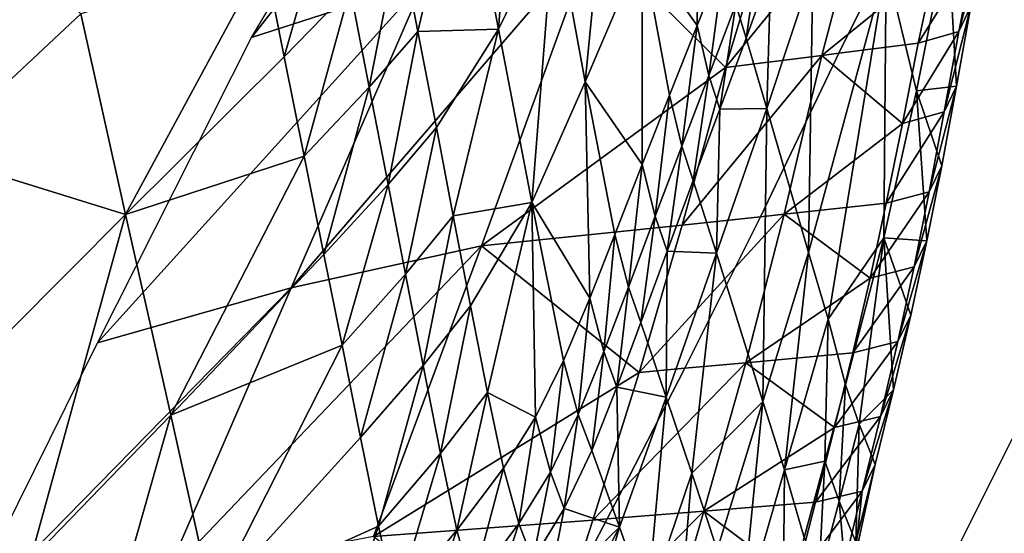
# Model space of a CAD drawing. Units: metres. Extents: x -22.7 to 18.6, y -11.4 to 17.5.
# Drawn here: x -0.9 to -0.7, y -2.7 to -2.6 of the extents above; entities that cross this region are included whole.
import ezdxf

# ---------------------------------------------------------------- set-up
doc = ezdxf.new("R2010")
doc.units = ezdxf.units.M
doc.linetypes.add('AUSGEZOGEN', pattern=[0])
doc.linetypes.add('VERDECKT2_S2', pattern=[0.27, 0.2, -0.07])
doc.layers.add('Felsflächen', color=7, linetype='AUSGEZOGEN', lineweight=25)
doc.layers.add('Standard', color=7, linetype='AUSGEZOGEN', lineweight=25)

msp = doc.modelspace()

# ---------------------------------------------------------------- linework, layer by layer
at = {"layer": 'Felsflächen', "color": 35, "linetype": 'AUSGEZOGEN', "lineweight": 25, "transparency": 33554687}
for points in [[(-0.84115, -2.58031, 0.2), (-0.80917, -2.52658, 0.2), (-0.79451, -2.52101, 0.22378)], [(-0.80776, -2.56946, 0.45412), (-0.84115, -2.58031, 0.2), (-0.79451, -2.52101, 0.22378)], [(-0.78902, -2.52141, 1.09679), (-0.8003, -2.5425, 1.1241), (-0.79333, -2.57873, 1.08809)], [(-0.78902, -2.52141, 1.09679), (-0.79333, -2.57873, 1.08809), (-0.78253, -2.55646, 1.06212)], [(-0.77098, -2.53186, 1.03304), (-0.78253, -2.55646, 1.06212), (-0.77659, -2.58888, 1.03046)], [(-0.77098, -2.53186, 1.03304), (-0.77659, -2.58888, 1.03046), (-0.76552, -2.56303, 1.00276)], [(-0.75437, -2.53712, 0.97504), (-0.76552, -2.56303, 1.00276), (-0.7549, -2.57798, 0.95843)], [(-0.7549, -2.57798, 0.95843), (-0.74958, -2.56444, 0.94529), (-0.75437, -2.53712, 0.97504)], [(-0.8003, -2.5425, 1.1241), (-0.81259, -2.56038, 1.15257), (-0.80897, -2.57913, 1.13381)], [(-0.79333, -2.57873, 1.08809), (-0.8003, -2.5425, 1.1241), (-0.80897, -2.57913, 1.13381)], [(-0.90323, -2.60285, 1.2621), (-0.87419, -2.57576, 1.24222), (-0.8972, -2.55206, 1.29013)], [(-0.82567, -2.55194, 1.18734), (-0.83861, -2.56486, 1.20059), (-0.83482, -2.58404, 1.18125)], [(-0.82567, -2.55194, 1.18734), (-0.83482, -2.58404, 1.18125), (-0.82205, -2.57091, 1.16832)], [(-0.72278, -2.55341, 0.58335), (-0.73081, -2.58378, 0.59505), (-0.74944, -2.58612, 0.56721)], [(-0.72278, -2.55341, 0.58335), (-0.74944, -2.58612, 0.56721), (-0.74033, -2.55599, 0.55719)], [(-0.73081, -2.58378, 0.59505), (-0.72278, -2.55341, 0.58335), (-0.71575, -2.55978, 0.6), (-0.7257, -2.57965, 0.6)], [(-0.78253, -2.55646, 1.06212), (-0.79333, -2.57873, 1.08809), (-0.78693, -2.61225, 1.0552)], [(-0.78253, -2.55646, 1.06212), (-0.78693, -2.61225, 1.0552), (-0.77659, -2.58888, 1.03046)], [(-0.77494, -2.56092, 0.50577), (-0.74033, -2.55599, 0.55719), (-0.74944, -2.58612, 0.56721)], [(-0.69894, -2.55888, 0.64647), (-0.70194, -2.57426, 0.65408), (-0.70424, -2.57916, 0.63824)], [(-0.69894, -2.55888, 0.64647), (-0.70424, -2.57916, 0.63824), (-0.70119, -2.56372, 0.63111)], [(-0.81259, -2.56038, 1.15257), (-0.82205, -2.57091, 1.16832), (-0.81836, -2.58993, 1.14917)], [(-0.81259, -2.56038, 1.15257), (-0.81836, -2.58993, 1.14917), (-0.80897, -2.57913, 1.13381)], [(-0.74253, -2.56078, 0.91617), (-0.74742, -2.57395, 0.92843), (-0.74545, -2.58041, 0.91038)], [(-0.74253, -2.56078, 0.91617), (-0.74545, -2.58041, 0.91038), (-0.74066, -2.56715, 0.89854)], [(-0.71575, -2.55978, 0.6), (-0.70885, -2.56602, 0.61634), (-0.7257, -2.57965, 0.6)], [(-0.71835, -2.56648, 0.76428), (-0.71243, -2.59062, 0.70407), (-0.70643, -2.5602, 0.68679)], [(-0.70643, -2.5602, 0.68679), (-0.71243, -2.59062, 0.70407), (-0.70475, -2.58973, 0.6617)], [(-0.70475, -2.58973, 0.6617), (-0.70194, -2.57426, 0.65408), (-0.70643, -2.5602, 0.68679)], [(-0.77494, -2.56092, 0.50577), (-0.79665, -2.62062, 0.51929), (-0.83348, -2.62874, 0.46104)], [(-0.77494, -2.56092, 0.50577), (-0.83348, -2.62874, 0.46104), (-0.80776, -2.56946, 0.45412)], [(-0.79665, -2.62062, 0.51929), (-0.77494, -2.56092, 0.50577), (-0.74944, -2.58612, 0.56721)], [(-0.76552, -2.56303, 1.00276), (-0.77659, -2.58888, 1.03046), (-0.76554, -2.60489, 0.98475)], [(-0.76554, -2.60489, 0.98475), (-0.76025, -2.59146, 0.97158), (-0.76552, -2.56303, 1.00276)], [(-0.76552, -2.56303, 1.00276), (-0.76025, -2.59146, 0.97158), (-0.7549, -2.57798, 0.95843)], [(-0.74958, -2.56444, 0.94529), (-0.7549, -2.57798, 0.95843), (-0.75263, -2.58765, 0.94117)], [(-0.74958, -2.56444, 0.94529), (-0.75263, -2.58765, 0.94117), (-0.74742, -2.57395, 0.92843)], [(-0.70119, -2.56372, 0.63111), (-0.70424, -2.57916, 0.63824), (-0.71211, -2.58143, 0.62301)], [(-0.70119, -2.56372, 0.63111), (-0.71211, -2.58143, 0.62301), (-0.70885, -2.56602, 0.61634)], [(-0.87419, -2.57576, 1.24222), (-0.86552, -2.61452, 1.20264), (-0.83861, -2.56486, 1.20059)], [(-0.86552, -2.61452, 1.20264), (-0.83482, -2.58404, 1.18125), (-0.83861, -2.56486, 1.20059)], [(-0.71835, -2.56648, 0.76428), (-0.73336, -2.62192, 0.80226), (-0.72956, -2.63477, 0.76908)], [(-0.73336, -2.62192, 0.80226), (-0.71835, -2.56648, 0.76428), (-0.7325, -2.56716, 0.85229)], [(-0.72956, -2.63477, 0.76908), (-0.71879, -2.61907, 0.72014), (-0.71835, -2.56648, 0.76428)], [(-0.70885, -2.56602, 0.61634), (-0.71211, -2.58143, 0.62301), (-0.7275, -2.58336, 0.6), (-0.7257, -2.57965, 0.6)], [(-0.71879, -2.61907, 0.72014), (-0.71243, -2.59062, 0.70407), (-0.71835, -2.56648, 0.76428)], [(-0.74066, -2.56715, 0.89854), (-0.74545, -2.58041, 0.91038), (-0.74143, -2.59406, 0.87438)], [(-0.74143, -2.59406, 0.87438), (-0.7325, -2.56716, 0.85229), (-0.74066, -2.56715, 0.89854)], [(-0.7325, -2.56716, 0.85229), (-0.74143, -2.59406, 0.87438), (-0.73336, -2.62192, 0.80226)], [(-0.80776, -2.56946, 0.45412), (-0.83348, -2.62874, 0.46104), (-0.87096, -2.6394, 0.2)], [(-0.80776, -2.56946, 0.45412), (-0.87096, -2.6394, 0.2), (-0.84115, -2.58031, 0.2)], [(-0.82205, -2.57091, 1.16832), (-0.83482, -2.58404, 1.18125), (-0.83096, -2.60326, 1.1618)], [(-0.82205, -2.57091, 1.16832), (-0.83096, -2.60326, 1.1618), (-0.81836, -2.58993, 1.14917)], [(-0.74742, -2.57395, 0.92843), (-0.75263, -2.58765, 0.94117), (-0.75054, -2.5942, 0.92268)], [(-0.74742, -2.57395, 0.92843), (-0.75054, -2.5942, 0.92268), (-0.74545, -2.58041, 0.91038)], [(-0.87419, -2.57576, 1.24222), (-0.90323, -2.60285, 1.2621), (-0.86552, -2.61452, 1.20264)], [(-0.70194, -2.57426, 0.65408), (-0.70475, -2.58973, 0.6617), (-0.7071, -2.59467, 0.6454)], [(-0.70194, -2.57426, 0.65408), (-0.7071, -2.59467, 0.6454), (-0.70424, -2.57916, 0.63824)], [(-0.7549, -2.57798, 0.95843), (-0.76025, -2.59146, 0.97158), (-0.75786, -2.60131, 0.95391)], [(-0.7549, -2.57798, 0.95843), (-0.75786, -2.60131, 0.95391), (-0.75263, -2.58765, 0.94117)], [(-0.80897, -2.57913, 1.13381), (-0.81836, -2.58993, 1.14917), (-0.8147, -2.60876, 1.13012)], [(-0.80897, -2.57913, 1.13381), (-0.8147, -2.60876, 1.13012), (-0.80538, -2.5977, 1.11514)], [(-0.80897, -2.57913, 1.13381), (-0.80538, -2.5977, 1.11514), (-0.79333, -2.57873, 1.08809)], [(-0.79333, -2.57873, 1.08809), (-0.80538, -2.5977, 1.11514), (-0.8021, -2.61482, 1.0981)], [(-0.78693, -2.61225, 1.0552), (-0.79333, -2.57873, 1.08809), (-0.8021, -2.61482, 1.0981)], [(-0.7275, -2.58336, 0.6), (-0.73081, -2.58378, 0.59505), (-0.7257, -2.57965, 0.6)], [(-0.70424, -2.57916, 0.63824), (-0.7071, -2.59467, 0.6454), (-0.7152, -2.59692, 0.62971)], [(-0.70424, -2.57916, 0.63824), (-0.7152, -2.59692, 0.62971), (-0.71211, -2.58143, 0.62301)], [(-0.74143, -2.59406, 0.87438), (-0.74545, -2.58041, 0.91038), (-0.75054, -2.5942, 0.92268)], [(-0.7275, -2.58336, 0.6), (-0.71211, -2.58143, 0.62301), (-0.7152, -2.59692, 0.62971), (-0.72858, -2.58566, 0.6)], [(-0.73081, -2.58378, 0.59505), (-0.73388, -2.59672, 0.6), (-0.74263, -2.61497, 0.6), (-0.7578, -2.6166, 0.57728)], [(-0.73081, -2.58378, 0.59505), (-0.7578, -2.6166, 0.57728), (-0.74944, -2.58612, 0.56721)], [(-0.73388, -2.59672, 0.6), (-0.73081, -2.58378, 0.59505), (-0.72858, -2.58566, 0.6)], [(-0.73081, -2.58378, 0.59505), (-0.7275, -2.58336, 0.6), (-0.72858, -2.58566, 0.6)], [(-0.83096, -2.60326, 1.1618), (-0.83482, -2.58404, 1.18125), (-0.86552, -2.61452, 1.20264)], [(-0.73809, -2.61448, 0.6068), (-0.73388, -2.59672, 0.6), (-0.72858, -2.58566, 0.6), (-0.7152, -2.59692, 0.62971)], [(-0.74944, -2.58612, 0.56721), (-0.7578, -2.6166, 0.57728), (-0.79665, -2.62062, 0.51929)], [(-0.77659, -2.58888, 1.03046), (-0.78693, -2.61225, 1.0552), (-0.77568, -2.63074, 1.00956)], [(-0.77568, -2.63074, 1.00956), (-0.77084, -2.61841, 0.99786), (-0.77659, -2.58888, 1.03046)], [(-0.77659, -2.58888, 1.03046), (-0.77084, -2.61841, 0.99786), (-0.76554, -2.60489, 0.98475)], [(-0.75263, -2.58765, 0.94117), (-0.75786, -2.60131, 0.95391), (-0.75566, -2.60794, 0.93499)], [(-0.75263, -2.58765, 0.94117), (-0.75566, -2.60794, 0.93499), (-0.75054, -2.5942, 0.92268)], [(-0.81836, -2.58993, 1.14917), (-0.83096, -2.60326, 1.1618), (-0.82713, -2.62228, 1.14244)], [(-0.81836, -2.58993, 1.14917), (-0.82713, -2.62228, 1.14244), (-0.8147, -2.60876, 1.13012)], [(-0.71243, -2.59062, 0.70407), (-0.71879, -2.61907, 0.72014), (-0.71045, -2.61961, 0.67656)], [(-0.71243, -2.59062, 0.70407), (-0.70759, -2.60515, 0.66938), (-0.70475, -2.58973, 0.6617)], [(-0.71045, -2.61961, 0.67656), (-0.70759, -2.60515, 0.66938), (-0.71243, -2.59062, 0.70407)], [(-0.70475, -2.58973, 0.6617), (-0.70759, -2.60515, 0.66938), (-0.71, -2.61014, 0.65259)], [(-0.70475, -2.58973, 0.6617), (-0.71, -2.61014, 0.65259), (-0.7071, -2.59467, 0.6454)], [(-0.76025, -2.59146, 0.97158), (-0.76554, -2.60489, 0.98475), (-0.76304, -2.6149, 0.96667)], [(-0.76025, -2.59146, 0.97158), (-0.76304, -2.6149, 0.96667), (-0.75786, -2.60131, 0.95391)], [(-0.75054, -2.5942, 0.92268), (-0.75566, -2.60794, 0.93499), (-0.75119, -2.622, 0.89725)], [(-0.74222, -2.65069, 0.82164), (-0.74143, -2.59406, 0.87438), (-0.75119, -2.622, 0.89725)], [(-0.75119, -2.622, 0.89725), (-0.74143, -2.59406, 0.87438), (-0.75054, -2.5942, 0.92268)], [(-0.74222, -2.65069, 0.82164), (-0.73336, -2.62192, 0.80226), (-0.74143, -2.59406, 0.87438)], [(-0.7071, -2.59467, 0.6454), (-0.71, -2.61014, 0.65259), (-0.71832, -2.61236, 0.63644)], [(-0.7071, -2.59467, 0.6454), (-0.71832, -2.61236, 0.63644), (-0.7152, -2.59692, 0.62971)], [(-0.73388, -2.59672, 0.6), (-0.73809, -2.61448, 0.6068), (-0.74263, -2.61497, 0.6)], [(-0.7152, -2.59692, 0.62971), (-0.71832, -2.61236, 0.63644), (-0.73809, -2.61448, 0.6068)], [(-0.80538, -2.5977, 1.11514), (-0.8147, -2.60876, 1.13012), (-0.81136, -2.62612, 1.11272)], [(-0.80538, -2.5977, 1.11514), (-0.81136, -2.62612, 1.11272), (-0.8021, -2.61482, 1.0981)], [(-0.75786, -2.60131, 0.95391), (-0.76304, -2.6149, 0.96667), (-0.76073, -2.62163, 0.94732)], [(-0.75786, -2.60131, 0.95391), (-0.76073, -2.62163, 0.94732), (-0.75566, -2.60794, 0.93499)], [(-0.90323, -2.60285, 1.2621), (-0.9215, -2.67079, 1.23958), (-0.86552, -2.61452, 1.20264)], [(-0.86552, -2.61452, 1.20264), (-0.85679, -2.65337, 1.16284), (-0.83096, -2.60326, 1.1618)], [(-0.85679, -2.65337, 1.16284), (-0.82713, -2.62228, 1.14244), (-0.83096, -2.60326, 1.1618)], [(-0.76554, -2.60489, 0.98475), (-0.77084, -2.61841, 0.99786), (-0.76822, -2.62859, 0.97938)], [(-0.76554, -2.60489, 0.98475), (-0.76822, -2.62859, 0.97938), (-0.76304, -2.6149, 0.96667)], [(-0.70759, -2.60515, 0.66938), (-0.71045, -2.61961, 0.67656), (-0.71289, -2.62465, 0.65932)], [(-0.70759, -2.60515, 0.66938), (-0.71289, -2.62465, 0.65932), (-0.71, -2.61014, 0.65259)], [(-0.75119, -2.622, 0.89725), (-0.75566, -2.60794, 0.93499), (-0.76073, -2.62163, 0.94732)], [(-0.8147, -2.60876, 1.13012), (-0.82713, -2.62228, 1.14244), (-0.82362, -2.63983, 1.12476)], [(-0.8147, -2.60876, 1.13012), (-0.82362, -2.63983, 1.12476), (-0.81136, -2.62612, 1.11272)], [(-0.71, -2.61014, 0.65259), (-0.71289, -2.62465, 0.65932), (-0.72142, -2.62684, 0.64274)], [(-0.71, -2.61014, 0.65259), (-0.72142, -2.62684, 0.64274), (-0.71832, -2.61236, 0.63644)], [(-0.8021, -2.61482, 1.0981), (-0.79877, -2.63222, 1.08097), (-0.78693, -2.61225, 1.0552)], [(-0.78693, -2.61225, 1.0552), (-0.79877, -2.63222, 1.08097), (-0.79549, -2.64898, 1.06364)], [(-0.79549, -2.64898, 1.06364), (-0.7862, -2.65375, 1.03343), (-0.78693, -2.61225, 1.0552)], [(-0.7862, -2.65375, 1.03343), (-0.78075, -2.64276, 1.02133), (-0.78693, -2.61225, 1.0552)], [(-0.78693, -2.61225, 1.0552), (-0.78075, -2.64276, 1.02133), (-0.77568, -2.63074, 1.00956)], [(-0.73809, -2.61448, 0.6068), (-0.71832, -2.61236, 0.63644), (-0.72142, -2.62684, 0.64274)], [(-0.9215, -2.67079, 1.23958), (-0.88397, -2.68149, 1.18099), (-0.86552, -2.61452, 1.20264)], [(-0.88397, -2.68149, 1.18099), (-0.85679, -2.65337, 1.16284), (-0.86552, -2.61452, 1.20264)], [(-0.8021, -2.61482, 1.0981), (-0.81136, -2.62612, 1.11272), (-0.80796, -2.64377, 1.09523)], [(-0.8021, -2.61482, 1.0981), (-0.80796, -2.64377, 1.09523), (-0.79877, -2.63222, 1.08097)], [(-0.76304, -2.6149, 0.96667), (-0.76822, -2.62859, 0.97938), (-0.7658, -2.63541, 0.95959)], [(-0.74756, -2.62482, 0.6), (-0.76616, -2.64512, 0.58665), (-0.7578, -2.6166, 0.57728), (-0.74263, -2.61497, 0.6)], [(-0.76304, -2.6149, 0.96667), (-0.7658, -2.63541, 0.95959), (-0.76073, -2.62163, 0.94732)], [(-0.73809, -2.61448, 0.6068), (-0.7455, -2.64321, 0.61772), (-0.75729, -2.6443, 0.6), (-0.74756, -2.62482, 0.6)], [(-0.73809, -2.61448, 0.6068), (-0.74756, -2.62482, 0.6), (-0.74263, -2.61497, 0.6)], [(-0.7455, -2.64321, 0.61772), (-0.73809, -2.61448, 0.6068), (-0.72142, -2.62684, 0.64274)], [(-0.79665, -2.62062, 0.51929), (-0.7578, -2.6166, 0.57728), (-0.76616, -2.64512, 0.58665)], [(-0.77084, -2.61841, 0.99786), (-0.77568, -2.63074, 1.00956), (-0.77295, -2.64107, 0.99071)], [(-0.77084, -2.61841, 0.99786), (-0.77295, -2.64107, 0.99071), (-0.76822, -2.62859, 0.97938)], [(-0.72956, -2.63477, 0.76908), (-0.72618, -2.64749, 0.73576), (-0.71879, -2.61907, 0.72014)], [(-0.71879, -2.61907, 0.72014), (-0.72618, -2.64749, 0.73576), (-0.72355, -2.65509, 0.71662)], [(-0.72355, -2.65509, 0.71662), (-0.71694, -2.64847, 0.69055), (-0.71879, -2.61907, 0.72014)], [(-0.71879, -2.61907, 0.72014), (-0.71357, -2.63404, 0.68361), (-0.71045, -2.61961, 0.67656)], [(-0.71694, -2.64847, 0.69055), (-0.71357, -2.63404, 0.68361), (-0.71879, -2.61907, 0.72014)], [(-0.71045, -2.61961, 0.67656), (-0.71357, -2.63404, 0.68361), (-0.71605, -2.63913, 0.66594)], [(-0.71045, -2.61961, 0.67656), (-0.71605, -2.63913, 0.66594), (-0.71289, -2.62465, 0.65932)], [(-0.79665, -2.62062, 0.51929), (-0.81754, -2.67684, 0.53172), (-0.85773, -2.6846, 0.46741)], [(-0.79665, -2.62062, 0.51929), (-0.85773, -2.6846, 0.46741), (-0.83348, -2.62874, 0.46104)], [(-0.81754, -2.67684, 0.53172), (-0.79665, -2.62062, 0.51929), (-0.76616, -2.64512, 0.58665)], [(-0.76073, -2.62163, 0.94732), (-0.7658, -2.63541, 0.95959), (-0.76089, -2.64987, 0.92011)], [(-0.76089, -2.64987, 0.92011), (-0.75119, -2.622, 0.89725), (-0.76073, -2.62163, 0.94732)], [(-0.82362, -2.63983, 1.12476), (-0.82713, -2.62228, 1.14244), (-0.85679, -2.65337, 1.16284)], [(-0.75119, -2.622, 0.89725), (-0.76089, -2.64987, 0.92011), (-0.75594, -2.66461, 0.88056)], [(-0.74222, -2.65069, 0.82164), (-0.75119, -2.622, 0.89725), (-0.75594, -2.66461, 0.88056)], [(-0.73336, -2.62192, 0.80226), (-0.74222, -2.65069, 0.82164), (-0.73801, -2.66393, 0.78686)], [(-0.73336, -2.62192, 0.80226), (-0.73801, -2.66393, 0.78686), (-0.72956, -2.63477, 0.76908)], [(-0.75729, -2.6443, 0.6), (-0.76616, -2.64512, 0.58665), (-0.74756, -2.62482, 0.6)], [(-0.71289, -2.62465, 0.65932), (-0.71605, -2.63913, 0.66594), (-0.72476, -2.6413, 0.64893)], [(-0.71289, -2.62465, 0.65932), (-0.72476, -2.6413, 0.64893), (-0.72142, -2.62684, 0.64274)], [(-0.81136, -2.62612, 1.11272), (-0.82362, -2.63983, 1.12476), (-0.82007, -2.65767, 1.10699)], [(-0.81136, -2.62612, 1.11272), (-0.82007, -2.65767, 1.10699), (-0.80796, -2.64377, 1.09523)], [(-0.72142, -2.62684, 0.64274), (-0.72476, -2.6413, 0.64893), (-0.7455, -2.64321, 0.61772)], [(-0.83348, -2.62874, 0.46104), (-0.85773, -2.6846, 0.46741), (-0.89862, -2.69514, 0.2)], [(-0.83348, -2.62874, 0.46104), (-0.89862, -2.69514, 0.2), (-0.87096, -2.6394, 0.2)], [(-0.76822, -2.62859, 0.97938), (-0.77295, -2.64107, 0.99071), (-0.77043, -2.64797, 0.97053)], [(-0.76822, -2.62859, 0.97938), (-0.77043, -2.64797, 0.97053), (-0.7658, -2.63541, 0.95959)], [(-0.77568, -2.63074, 1.00956), (-0.78075, -2.64276, 1.02133), (-0.77791, -2.65323, 1.00212)], [(-0.77568, -2.63074, 1.00956), (-0.77791, -2.65323, 1.00212), (-0.77295, -2.64107, 0.99071)], [(-0.79877, -2.63222, 1.08097), (-0.80796, -2.64377, 1.09523), (-0.80461, -2.66077, 1.07755)], [(-0.79877, -2.63222, 1.08097), (-0.80461, -2.66077, 1.07755), (-0.79549, -2.64898, 1.06364)], [(-0.72956, -2.63477, 0.76908), (-0.73801, -2.66393, 0.78686), (-0.73019, -2.66227, 0.74384)], [(-0.73019, -2.66227, 0.74384), (-0.72618, -2.64749, 0.73576), (-0.72956, -2.63477, 0.76908)], [(-0.71357, -2.63404, 0.68361), (-0.71694, -2.64847, 0.69055), (-0.71943, -2.65361, 0.67245)], [(-0.71357, -2.63404, 0.68361), (-0.71943, -2.65361, 0.67245), (-0.71605, -2.63913, 0.66594)], [(-0.76089, -2.64987, 0.92011), (-0.7658, -2.63541, 0.95959), (-0.77043, -2.64797, 0.97053)], [(-0.85679, -2.65337, 1.16284), (-0.84879, -2.68931, 1.12649), (-0.82362, -2.63983, 1.12476)], [(-0.84879, -2.68931, 1.12649), (-0.82007, -2.65767, 1.10699), (-0.82362, -2.63983, 1.12476)], [(-0.71605, -2.63913, 0.66594), (-0.71943, -2.65361, 0.67245), (-0.72832, -2.65575, 0.65503)], [(-0.71605, -2.63913, 0.66594), (-0.72832, -2.65575, 0.65503), (-0.72476, -2.6413, 0.64893)], [(-0.78075, -2.64276, 1.02133), (-0.7862, -2.65375, 1.03343), (-0.7833, -2.66436, 1.01385)], [(-0.78075, -2.64276, 1.02133), (-0.7833, -2.66436, 1.01385), (-0.77791, -2.65323, 1.00212)], [(-0.77295, -2.64107, 0.99071), (-0.77791, -2.65323, 1.00212), (-0.77529, -2.66021, 0.98155)], [(-0.77295, -2.64107, 0.99071), (-0.77529, -2.66021, 0.98155), (-0.77043, -2.64797, 0.97053)], [(-0.7455, -2.64321, 0.61772), (-0.72476, -2.6413, 0.64893), (-0.72832, -2.65575, 0.65503)], [(-0.80796, -2.64377, 1.09523), (-0.82007, -2.65767, 1.10699), (-0.81656, -2.67484, 1.08902)], [(-0.80796, -2.64377, 1.09523), (-0.81656, -2.67484, 1.08902), (-0.80461, -2.66077, 1.07755)], [(-0.76938, -2.66776, 0.6), (-0.77511, -2.67364, 0.59575), (-0.76616, -2.64512, 0.58665), (-0.75729, -2.6443, 0.6)], [(-0.7455, -2.64321, 0.61772), (-0.75359, -2.67193, 0.62834), (-0.7723, -2.67342, 0.6), (-0.76938, -2.66776, 0.6)], [(-0.7455, -2.64321, 0.61772), (-0.76938, -2.66776, 0.6), (-0.75729, -2.6443, 0.6)], [(-0.75359, -2.67193, 0.62834), (-0.7455, -2.64321, 0.61772), (-0.72832, -2.65575, 0.65503)], [(-0.76616, -2.64512, 0.58665), (-0.77511, -2.67364, 0.59575), (-0.81754, -2.67684, 0.53172)], [(-0.77043, -2.64797, 0.97053), (-0.77529, -2.66021, 0.98155), (-0.76996, -2.675, 0.94051)], [(-0.76996, -2.675, 0.94051), (-0.76089, -2.64987, 0.92011), (-0.77043, -2.64797, 0.97053)], [(-0.72618, -2.64749, 0.73576), (-0.73019, -2.66227, 0.74384), (-0.72743, -2.66999, 0.72424)], [(-0.72618, -2.64749, 0.73576), (-0.72743, -2.66999, 0.72424), (-0.72355, -2.65509, 0.71662)], [(-0.72355, -2.65509, 0.71662), (-0.72046, -2.6629, 0.69744), (-0.71694, -2.64847, 0.69055)], [(-0.71694, -2.64847, 0.69055), (-0.72046, -2.6629, 0.69744), (-0.72295, -2.66809, 0.67891)], [(-0.71694, -2.64847, 0.69055), (-0.72295, -2.66809, 0.67891), (-0.71943, -2.65361, 0.67245)], [(-0.79549, -2.64898, 1.06364), (-0.80461, -2.66077, 1.07755), (-0.80144, -2.67559, 1.0593)], [(-0.79549, -2.64898, 1.06364), (-0.80144, -2.67559, 1.0593), (-0.79237, -2.66362, 1.04576)], [(-0.79549, -2.64898, 1.06364), (-0.79237, -2.66362, 1.04576), (-0.7862, -2.65375, 1.03343)], [(-0.76089, -2.64987, 0.92011), (-0.76996, -2.675, 0.94051), (-0.76461, -2.69011, 0.89941)], [(-0.76089, -2.64987, 0.92011), (-0.76461, -2.69011, 0.89941), (-0.75594, -2.66461, 0.88056)], [(-0.75594, -2.66461, 0.88056), (-0.75102, -2.67938, 0.84101), (-0.74222, -2.65069, 0.82164)], [(-0.74222, -2.65069, 0.82164), (-0.75102, -2.67938, 0.84101), (-0.74639, -2.693, 0.80463)], [(-0.74222, -2.65069, 0.82164), (-0.74639, -2.693, 0.80463), (-0.73801, -2.66393, 0.78686)], [(-0.85679, -2.65337, 1.16284), (-0.88397, -2.68149, 1.18099), (-0.8751, -2.71792, 1.14385)], [(-0.85679, -2.65337, 1.16284), (-0.8751, -2.71792, 1.14385), (-0.84879, -2.68931, 1.12649)], [(-0.7862, -2.65375, 1.03343), (-0.79237, -2.66362, 1.04576), (-0.78944, -2.67434, 1.0258)], [(-0.7862, -2.65375, 1.03343), (-0.78944, -2.67434, 1.0258), (-0.7833, -2.66436, 1.01385)], [(-0.77791, -2.65323, 1.00212), (-0.7833, -2.66436, 1.01385), (-0.78062, -2.67139, 0.99288)], [(-0.77791, -2.65323, 1.00212), (-0.78062, -2.67139, 0.99288), (-0.77529, -2.66021, 0.98155)], [(-0.71943, -2.65361, 0.67245), (-0.72295, -2.66809, 0.67891), (-0.732, -2.67021, 0.66107)], [(-0.71943, -2.65361, 0.67245), (-0.732, -2.67021, 0.66107), (-0.72832, -2.65575, 0.65503)], [(-0.72832, -2.65575, 0.65503), (-0.732, -2.67021, 0.66107), (-0.75359, -2.67193, 0.62834)], [(-0.72355, -2.65509, 0.71662), (-0.72743, -2.66999, 0.72424), (-0.7242, -2.67793, 0.7046)], [(-0.72355, -2.65509, 0.71662), (-0.7242, -2.67793, 0.7046), (-0.72046, -2.6629, 0.69744)], [(-0.81656, -2.67484, 1.08902), (-0.82007, -2.65767, 1.10699), (-0.84879, -2.68931, 1.12649)], [(-0.80461, -2.66077, 1.07755), (-0.81656, -2.67484, 1.08902), (-0.81323, -2.68979, 1.07047)], [(-0.80461, -2.66077, 1.07755), (-0.81323, -2.68979, 1.07047), (-0.80144, -2.67559, 1.0593)], [(-0.76996, -2.675, 0.94051), (-0.77529, -2.66021, 0.98155), (-0.78062, -2.67139, 0.99288)], [(-0.79237, -2.66362, 1.04576), (-0.80144, -2.67559, 1.0593), (-0.79846, -2.68641, 1.03892)], [(-0.79237, -2.66362, 1.04576), (-0.79846, -2.68641, 1.03892), (-0.78944, -2.67434, 1.0258)], [(-0.73801, -2.66393, 0.78686), (-0.73422, -2.67701, 0.75193), (-0.73019, -2.66227, 0.74384)], [(-0.73019, -2.66227, 0.74384), (-0.73422, -2.67701, 0.75193), (-0.73133, -2.68484, 0.73187)], [(-0.73019, -2.66227, 0.74384), (-0.73133, -2.68484, 0.73187), (-0.72743, -2.66999, 0.72424)], [(-0.72046, -2.6629, 0.69744), (-0.7242, -2.67793, 0.7046), (-0.72437, -2.68105, 0.69498)], [(-0.72295, -2.66809, 0.67891), (-0.72046, -2.6629, 0.69744), (-0.72437, -2.68105, 0.69498)], [(-0.7833, -2.66436, 1.01385), (-0.78944, -2.67434, 1.0258), (-0.78674, -2.68142, 1.00442)], [(-0.7833, -2.66436, 1.01385), (-0.78674, -2.68142, 1.00442), (-0.78062, -2.67139, 0.99288)], [(-0.75594, -2.66461, 0.88056), (-0.76461, -2.69011, 0.89941), (-0.75927, -2.70523, 0.85831)], [(-0.75594, -2.66461, 0.88056), (-0.75927, -2.70523, 0.85831), (-0.75102, -2.67938, 0.84101)], [(-0.73801, -2.66393, 0.78686), (-0.74639, -2.693, 0.80463), (-0.73824, -2.69169, 0.76003)], [(-0.73824, -2.69169, 0.76003), (-0.73422, -2.67701, 0.75193), (-0.73801, -2.66393, 0.78686)], [(-0.7723, -2.67342, 0.6), (-0.77511, -2.67364, 0.59575), (-0.76938, -2.66776, 0.6)], [(-0.72295, -2.66809, 0.67891), (-0.72668, -2.68317, 0.68561), (-0.7359, -2.68526, 0.66735)], [(-0.72295, -2.66809, 0.67891), (-0.7359, -2.68526, 0.66735), (-0.732, -2.67021, 0.66107)], [(-0.72437, -2.68105, 0.69498), (-0.72668, -2.68317, 0.68561), (-0.72295, -2.66809, 0.67891)], [(-0.9215, -2.67079, 1.23958), (-0.90856, -2.71957, 1.18891), (-0.88397, -2.68149, 1.18099)], [(-0.78062, -2.67139, 0.99288), (-0.78674, -2.68142, 1.00442), (-0.78401, -2.6886, 0.98297)], [(-0.78062, -2.67139, 0.99288), (-0.78401, -2.6886, 0.98297), (-0.76996, -2.675, 0.94051)], [(-0.75359, -2.67193, 0.62834), (-0.732, -2.67021, 0.66107), (-0.7359, -2.68526, 0.66735)], [(-0.72743, -2.66999, 0.72424), (-0.73133, -2.68484, 0.73187), (-0.72607, -2.68542, 0.70818)], [(-0.72607, -2.68542, 0.70818), (-0.7242, -2.67793, 0.7046), (-0.72743, -2.66999, 0.72424)], [(-0.75359, -2.67193, 0.62834), (-0.76227, -2.70178, 0.63933), (-0.78464, -2.70329, 0.60518)], [(-0.75359, -2.67193, 0.62834), (-0.78464, -2.70329, 0.60518), (-0.7794, -2.687, 0.6), (-0.7723, -2.67342, 0.6)], [(-0.76227, -2.70178, 0.63933), (-0.75359, -2.67193, 0.62834), (-0.7359, -2.68526, 0.66735)], [(-0.82688, -2.70567, 1.07994), (-0.81656, -2.67484, 1.08902), (-0.84879, -2.68931, 1.12649)], [(-0.82688, -2.70567, 1.07994), (-0.81323, -2.68979, 1.07047), (-0.81656, -2.67484, 1.08902)], [(-0.81754, -2.67684, 0.53172), (-0.77511, -2.67364, 0.59575), (-0.7794, -2.687, 0.6), (-0.78696, -2.70143, 0.6)], [(-0.78944, -2.67434, 1.0258), (-0.79846, -2.68641, 1.03892), (-0.7957, -2.6935, 1.01709)], [(-0.78944, -2.67434, 1.0258), (-0.7957, -2.6935, 1.01709), (-0.78674, -2.68142, 1.00442)], [(-0.78401, -2.6886, 0.98297), (-0.78124, -2.69647, 0.96177), (-0.76996, -2.675, 0.94051)], [(-0.76996, -2.675, 0.94051), (-0.78124, -2.69647, 0.96177), (-0.77847, -2.70421, 0.94044)], [(-0.7794, -2.687, 0.6), (-0.77511, -2.67364, 0.59575), (-0.7723, -2.67342, 0.6)], [(-0.76461, -2.69011, 0.89941), (-0.76996, -2.675, 0.94051), (-0.77847, -2.70421, 0.94044)], [(-0.80144, -2.67559, 1.0593), (-0.81323, -2.68979, 1.07047), (-0.8101, -2.70064, 1.04975)], [(-0.80144, -2.67559, 1.0593), (-0.8101, -2.70064, 1.04975), (-0.79846, -2.68641, 1.03892)]]:
    msp.add_3dface(points, dxfattribs=at)
at = {"layer": 'Standard', "color": 94, "linetype": 'AUSGEZOGEN', "lineweight": 25, "transparency": 33554687, "invisible_edges": 3}
for points in [[(-1.23376, -11.00812), (-16.81778, 12.27454), (4.19776, -9.98155)], [(4.19776, -9.98155), (-16.81778, 12.27454), (12.76788, -11.03926)], [(12.76788, -11.03926), (-16.81778, 12.27454), (15.93491, -7.28718)], [(15.93491, -7.28718), (-16.81778, 12.27454), (18.63135, -3.19083)], [(18.63135, -3.19083), (-16.81778, 12.27454), (18.19406, 1.98072)]]:
    msp.add_3dface(points, dxfattribs=at)
at = {"layer": 'Standard', "color": 5, "linetype": 'VERDECKT2_S2', "lineweight": 25, "transparency": 33554687}
msp.add_3dface([(-1.65128, -1.21701, 0.2), (-2.32111, -2.55915, 0.2), (-0.97897, -3.22897, 0.2), (-0.30915, -1.88684, 0.2)], dxfattribs=at)

doc.saveas('drawing.dxf')
